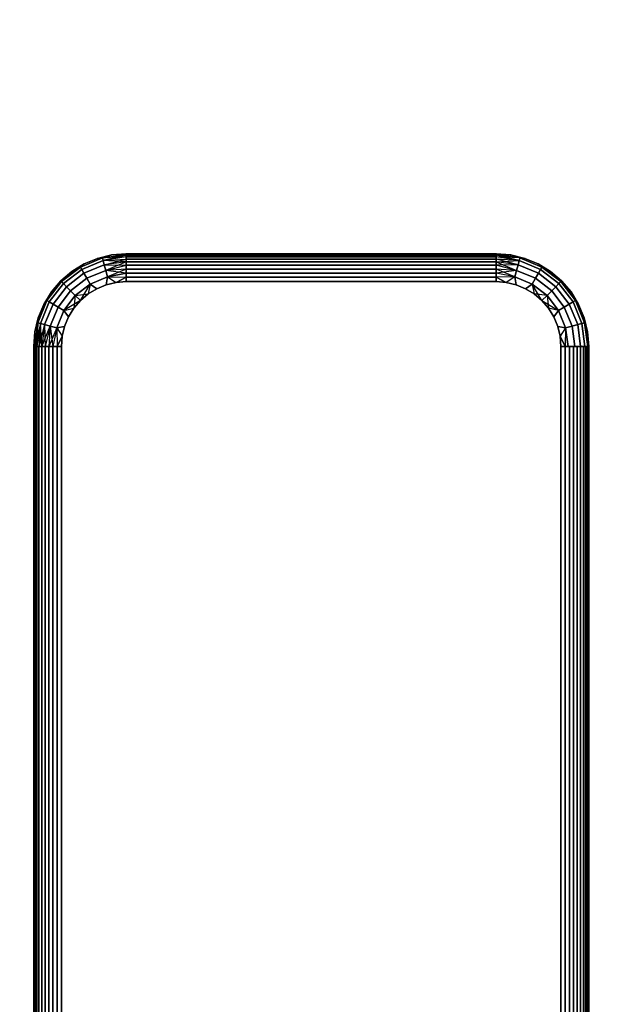
# Model space of a CAD drawing. Units: millimetres. Extents: x 7644 to 14405, y -5077 to 1782.
# Drawn here: x 10188 to 10314, y 698 to 911 of the extents above; entities that cross this region are included whole.
import ezdxf

# ---------------------------------------------------------------- set-up
doc = ezdxf.new("R2010")
doc.units = ezdxf.units.MM
doc.header["$MEASUREMENT"] = 0
doc.layers.add('0_Pen_No__1', color=7, linetype='Continuous', lineweight=30)
doc.layers.add('A-DIMS_Pen_No__1', color=7, linetype='Continuous', lineweight=30)
doc.layers.add('A-DIMS', color=7, linetype='Continuous')
doc.styles.add('GENERATED_STYLE_1', font='tahoma.ttf')
doc.dimstyles.new('GENERATED_STYLE__1', dxfattribs={"dimtxt": 100, "dimasz": 47.5, "dimexe": 0.18, "dimexo": 10000, "dimgap": 0.09, "dimtad": 1, "dimtih": 1, "dimtoh": 1, "dimdec": 0, "dimzin": 0, "dimdsep": 46, "dimtxsty": 'GENERATED_STYLE_1', "dimblk": 'ARROWHEAD_6', "dimblk1": 'ARROWHEAD_6', "dimblk2": 'ARROWHEAD_6', "dimcen": 0.09, "dimclrd": 7, "dimclre": 7, "dimclrt": 7, "dimadec": 0, "dimazin": 0, "dimtfac": 1, "dimtdec": 4, "dimtmove": 0, "dimatfit": 3, "dimfxl": 0, "dimtolj": 1, "dimtzin": 0, "dimarcsym": 0})

# ---------------------------------------------------------------- blocks, each defined once
blk = doc.blocks.new('___SOLID3D___43A_BLOCK_(1)[27]', base_point=(10251.17, -619.47))
at = {"layer": '0_Pen_No__1', "color": 7, "linetype": 'Continuous', "lineweight": 30}
for p, q in [((10208.04, 860.28), (10204.99, 859.55)), ((10204.99, 859.55), (10208.04, 860.28)), ((10204.99, 859.55), (10208.04, 860.28)), ((10208.04, 860.28), (10204.99, 859.55)), ((10206.04, 859.65), (10211.17, 860.45)), ((10206.04, 859.65), (10211.17, 860.45)), ((10206.04, 859.65), (10208.04, 860.28)), ((10206.04, 859.65), (10208.04, 860.28)), ((10206.04, 859.65), (10211.17, 860.23)), ((10211.17, 860.23), (10206.04, 859.65)), ((10211.17, 859.87), (10206.04, 859.65)), ((10211.17, 860.23), (10206.2, 859.07)), ((10211.17, 859.87), (10206.2, 859.07)), ((10211.17, 859.87), (10206.2, 859.07)), ((10208.04, 860.28), (10211.17, 860.53)), ((10211.17, 860.53), (10208.04, 860.28)), ((10208.04, 860.28), (10211.17, 860.53)), ((10211.17, 860.53), (10208.04, 860.28)), ((10208.04, 860.28), (10211.17, 860.45)), ((10211.17, 860.45), (10208.04, 860.28)), ((10291.17, 860.53), (10211.17, 860.53)), ((10211.17, 860.53), (10291.17, 860.53)), ((10211.17, 860.53), (10211.17, 860.45)), ((10211.17, 860.45), (10211.17, 860.53)), ((10211.17, 860.53), (10291.17, 860.53)), ((10291.17, 860.53), (10211.17, 860.53)), ((10211.17, 860.53), (10211.17, 860.45)), ((10211.17, 860.45), (10211.17, 860.53)), ((10211.17, 860.45), (10211.17, 860.23)), ((10291.17, 860.45), (10211.17, 860.45)), ((10211.17, 860.23), (10211.17, 860.45)), ((10211.17, 860.45), (10291.17, 860.45)), ((10211.17, 860.45), (10291.17, 860.45)), ((10211.17, 860.45), (10211.17, 860.23)), ((10291.17, 860.45), (10211.17, 860.45)), ((10211.17, 860.23), (10211.17, 860.45)), ((10211.17, 860.23), (10211.17, 859.87)), ((10211.17, 859.87), (10211.17, 860.23)), ((10211.17, 860.23), (10291.17, 860.23)), ((10291.17, 860.23), (10211.17, 860.23)), ((10291.17, 860.23), (10211.17, 860.23)), ((10211.17, 860.23), (10211.17, 859.87)), ((10211.17, 860.23), (10291.17, 860.23)), ((10211.17, 859.87), (10211.17, 860.23)), ((10211.17, 859.87), (10211.17, 859.38)), ((10211.17, 859.38), (10211.17, 859.87)), ((10211.17, 859.87), (10291.17, 859.87)), ((10291.17, 859.87), (10211.17, 859.87)), ((10291.17, 859.87), (10211.17, 859.87)), ((10211.17, 859.87), (10211.17, 859.38)), ((10211.17, 859.87), (10291.17, 859.87)), ((10211.17, 859.38), (10211.17, 859.87)), ((10294.29, 860.28), (10291.17, 860.53)), ((10291.17, 860.53), (10294.29, 860.28)), ((10291.17, 860.53), (10291.17, 860.45)), ((10291.17, 860.45), (10291.17, 860.53)), ((10291.17, 860.53), (10294.29, 860.28)), ((10294.29, 860.28), (10291.17, 860.53)), ((10291.17, 860.53), (10291.17, 860.45)), ((10291.17, 860.45), (10291.17, 860.53)), ((10291.17, 860.45), (10291.17, 860.23)), ((10296.29, 859.65), (10291.17, 860.45)), ((10291.17, 860.45), (10294.29, 860.28)), ((10291.17, 860.23), (10291.17, 860.45)), ((10291.17, 860.45), (10291.17, 860.23)), ((10296.29, 859.65), (10291.17, 860.45)), ((10294.29, 860.28), (10291.17, 860.45)), ((10291.17, 860.23), (10291.17, 860.45)), ((10291.17, 860.23), (10291.17, 859.87)), ((10296.29, 859.65), (10291.17, 860.23)), ((10296.13, 859.07), (10291.17, 860.23)), ((10291.17, 859.87), (10291.17, 860.23)), ((10296.29, 859.65), (10291.17, 860.23)), ((10291.17, 860.23), (10291.17, 859.87)), ((10291.17, 859.87), (10291.17, 860.23)), ((10291.17, 859.87), (10291.17, 859.38)), ((10296.13, 859.07), (10291.17, 859.87)), ((10291.17, 859.38), (10291.17, 859.87)), ((10296.13, 859.07), (10291.17, 859.87)), ((10291.17, 859.87), (10291.17, 859.38)), ((10296.29, 859.65), (10291.17, 859.87)), ((10291.17, 859.38), (10291.17, 859.87)), ((10294.29, 860.28), (10297.35, 859.55)), ((10297.35, 859.55), (10294.29, 860.28)), ((10294.29, 860.28), (10297.35, 859.55)), ((10296.29, 859.65), (10294.29, 860.28)), ((10296.29, 859.65), (10294.29, 860.28)), ((10297.35, 859.55), (10294.29, 860.28)), ((10197.02, 854.67), (10201.27, 857.67)), ((10197.17, 854.53), (10201.27, 857.67)), ((10201.27, 857.67), (10197.17, 854.53)), ((10201.27, 857.67), (10197.17, 854.53)), ((10197.17, 854.53), (10201.27, 857.67)), ((10199.41, 856.71), (10202.09, 858.35)), ((10202.09, 858.35), (10199.41, 856.71)), ((10199.41, 856.71), (10202.09, 858.35)), ((10202.09, 858.35), (10199.41, 856.71)), ((10201.27, 857.67), (10199.41, 856.71)), ((10201.27, 857.67), (10199.41, 856.71)), ((10201.27, 857.67), (10206.04, 859.65)), ((10206.04, 859.65), (10201.27, 857.67)), ((10206.04, 859.65), (10201.27, 857.67)), ((10201.27, 857.67), (10206.04, 859.65)), ((10202.09, 858.35), (10201.27, 857.67)), ((10201.27, 857.67), (10202.09, 858.35)), ((10201.27, 857.67), (10202.09, 858.35)), ((10201.27, 857.67), (10201.57, 857.15)), ((10201.57, 857.15), (10201.27, 857.67)), ((10206.2, 859.07), (10201.57, 857.15)), ((10201.57, 857.15), (10206.2, 859.07)), ((10206.2, 859.07), (10201.57, 857.15)), ((10201.57, 857.15), (10206.2, 859.07)), ((10206.44, 858.15), (10202.04, 856.33)), ((10202.04, 856.33), (10206.44, 858.15)), ((10206.44, 858.15), (10202.04, 856.33)), ((10202.04, 856.33), (10206.44, 858.15)), ((10204.99, 859.55), (10202.09, 858.35)), ((10202.09, 858.35), (10204.99, 859.55)), ((10202.09, 858.35), (10204.99, 859.55)), ((10204.99, 859.55), (10202.09, 858.35)), ((10204.99, 859.55), (10206.04, 859.65)), ((10206.04, 859.65), (10204.99, 859.55)), ((10206.04, 859.65), (10204.99, 859.55)), ((10206.04, 859.65), (10206.2, 859.07)), ((10206.2, 859.07), (10206.04, 859.65)), ((10206.2, 859.07), (10211.17, 859.38)), ((10206.2, 859.07), (10211.17, 859.38)), ((10206.2, 859.07), (10206.44, 858.15)), ((10206.44, 858.15), (10206.2, 859.07)), ((10211.17, 858.77), (10206.2, 859.07)), ((10206.44, 858.15), (10211.17, 859.38)), ((10211.17, 858.77), (10206.44, 858.15)), ((10211.17, 858.77), (10206.44, 858.15)), ((10206.44, 858.15), (10206.77, 856.95)), ((10206.77, 856.95), (10206.44, 858.15)), ((10206.44, 858.15), (10211.17, 858.06)), ((10211.17, 858.77), (10206.77, 856.95)), ((10206.77, 856.95), (10211.17, 858.06)), ((10206.77, 856.95), (10211.17, 858.06)), ((10211.17, 859.38), (10211.17, 858.77)), ((10291.17, 859.38), (10211.17, 859.38)), ((10211.17, 858.77), (10211.17, 859.38)), ((10211.17, 859.38), (10291.17, 859.38)), ((10211.17, 859.38), (10291.17, 859.38)), ((10211.17, 859.38), (10211.17, 858.77)), ((10291.17, 859.38), (10211.17, 859.38)), ((10211.17, 858.77), (10211.17, 859.38)), ((10211.17, 858.77), (10211.17, 858.06)), ((10211.17, 858.06), (10211.17, 858.77)), ((10211.17, 858.77), (10291.17, 858.77)), ((10291.17, 858.77), (10211.17, 858.77)), ((10291.17, 858.77), (10211.17, 858.77)), ((10211.17, 858.77), (10211.17, 858.06)), ((10211.17, 858.77), (10291.17, 858.77)), ((10211.17, 858.06), (10211.17, 858.77)), ((10211.17, 858.06), (10211.17, 857.25)), ((10291.17, 858.06), (10211.17, 858.06)), ((10211.17, 857.25), (10211.17, 858.06)), ((10211.17, 858.06), (10291.17, 858.06)), ((10211.17, 858.06), (10291.17, 858.06)), ((10211.17, 858.06), (10211.17, 857.25)), ((10291.17, 858.06), (10211.17, 858.06)), ((10211.17, 857.25), (10211.17, 858.06)), ((10291.17, 859.38), (10291.17, 858.77)), ((10296.13, 859.07), (10291.17, 859.38)), ((10291.17, 858.77), (10291.17, 859.38)), ((10291.17, 859.38), (10291.17, 858.77)), ((10295.89, 858.15), (10291.17, 859.38)), ((10296.13, 859.07), (10291.17, 859.38)), ((10291.17, 858.77), (10291.17, 859.38)), ((10291.17, 858.77), (10296.13, 859.07)), ((10291.17, 858.77), (10291.17, 858.06)), ((10295.89, 858.15), (10291.17, 858.77)), ((10291.17, 858.06), (10291.17, 858.77)), ((10295.89, 858.15), (10291.17, 858.77)), ((10291.17, 858.77), (10295.57, 856.95)), ((10291.17, 858.77), (10291.17, 858.06)), ((10291.17, 858.06), (10291.17, 858.77)), ((10295.89, 858.15), (10291.17, 858.06)), ((10291.17, 858.06), (10291.17, 857.25)), ((10295.57, 856.95), (10291.17, 858.06)), ((10291.17, 857.25), (10291.17, 858.06)), ((10291.17, 858.06), (10291.17, 857.25)), ((10295.57, 856.95), (10291.17, 858.06)), ((10291.17, 857.25), (10291.17, 858.06)), ((10295.89, 858.15), (10295.57, 856.95)), ((10295.57, 856.95), (10295.89, 858.15)), ((10296.13, 859.07), (10295.89, 858.15)), ((10295.89, 858.15), (10296.13, 859.07)), ((10300.29, 856.33), (10295.89, 858.15)), ((10295.89, 858.15), (10300.29, 856.33)), ((10300.29, 856.33), (10295.89, 858.15)), ((10295.89, 858.15), (10300.29, 856.33)), ((10296.29, 859.65), (10296.13, 859.07)), ((10296.13, 859.07), (10296.29, 859.65)), ((10300.76, 857.15), (10296.13, 859.07)), ((10296.13, 859.07), (10300.76, 857.15)), ((10300.76, 857.15), (10296.13, 859.07)), ((10296.13, 859.07), (10300.76, 857.15)), ((10297.35, 859.55), (10296.29, 859.65)), ((10296.29, 859.65), (10301.06, 857.67)), ((10301.06, 857.67), (10296.29, 859.65)), ((10296.29, 859.65), (10297.35, 859.55)), ((10301.06, 857.67), (10296.29, 859.65)), ((10296.29, 859.65), (10297.35, 859.55)), ((10296.29, 859.65), (10301.06, 857.67)), ((10300.25, 858.35), (10297.35, 859.55)), ((10297.35, 859.55), (10300.25, 858.35)), ((10297.35, 859.55), (10300.25, 858.35)), ((10300.25, 858.35), (10297.35, 859.55)), ((10302.92, 856.71), (10300.25, 858.35)), ((10300.25, 858.35), (10302.92, 856.71)), ((10300.25, 858.35), (10301.06, 857.67)), ((10301.06, 857.67), (10300.25, 858.35)), ((10300.25, 858.35), (10302.92, 856.71)), ((10301.06, 857.67), (10300.25, 858.35)), ((10302.92, 856.71), (10300.25, 858.35)), ((10301.06, 857.67), (10300.76, 857.15)), ((10300.76, 857.15), (10301.06, 857.67)), ((10301.06, 857.67), (10305.16, 854.53)), ((10305.16, 854.53), (10301.06, 857.67)), ((10301.06, 857.67), (10302.92, 856.71)), ((10305.16, 854.53), (10301.06, 857.67)), ((10301.06, 857.67), (10302.92, 856.71)), ((10301.06, 857.67), (10305.16, 854.53)), ((10305.31, 854.67), (10301.06, 857.67)), ((10199.41, 856.71), (10197.02, 854.67)), ((10197.02, 854.67), (10199.41, 856.71)), ((10197.02, 854.67), (10199.41, 856.71)), ((10199.41, 856.71), (10197.02, 854.67)), ((10197.17, 854.53), (10199.41, 856.71)), ((10201.57, 857.15), (10197.59, 854.1)), ((10197.59, 854.1), (10201.57, 857.15)), ((10201.57, 857.15), (10197.59, 854.1)), ((10197.59, 854.1), (10201.57, 857.15)), ((10202.04, 856.33), (10198.27, 853.43)), ((10198.27, 853.43), (10202.04, 856.33)), ((10202.04, 856.33), (10198.27, 853.43)), ((10198.27, 853.43), (10202.04, 856.33)), ((10201.57, 857.15), (10202.04, 856.33)), ((10202.04, 856.33), (10201.57, 857.15)), ((10202.04, 856.33), (10202.67, 855.25)), ((10202.67, 855.25), (10202.04, 856.33)), ((10206.77, 856.95), (10202.67, 855.25)), ((10202.67, 855.25), (10206.77, 856.95)), ((10206.77, 856.95), (10202.67, 855.25)), ((10202.67, 855.25), (10206.77, 856.95)), ((10207.14, 855.55), (10203.39, 854)), ((10203.39, 854), (10207.14, 855.55)), ((10203.39, 854), (10207.14, 855.55)), ((10207.14, 855.55), (10203.39, 854)), ((10211.17, 857.25), (10206.77, 856.95)), ((10211.17, 857.25), (10206.77, 856.95)), ((10206.77, 856.95), (10207.14, 855.55)), ((10207.14, 855.55), (10206.77, 856.95)), ((10211.17, 856.38), (10206.77, 856.95)), ((10207.14, 855.55), (10206.84, 853.84)), ((10206.84, 853.84), (10207.14, 855.55)), ((10207.14, 855.55), (10206.84, 853.84)), ((10211.17, 857.25), (10207.14, 855.55)), ((10211.17, 856.38), (10207.14, 855.55)), ((10207.14, 855.55), (10211.17, 856.38)), ((10207.14, 855.55), (10208.98, 854.36)), ((10207.14, 855.55), (10211.17, 855.47)), ((10207.14, 855.55), (10211.17, 855.47)), ((10207.14, 855.55), (10208.98, 854.36)), ((10211.17, 855.47), (10208.98, 854.36)), ((10208.98, 854.36), (10211.17, 855.47)), ((10211.17, 857.25), (10211.17, 856.38)), ((10211.17, 856.38), (10211.17, 857.25)), ((10211.17, 857.25), (10291.17, 857.25)), ((10291.17, 857.25), (10211.17, 857.25)), ((10291.17, 857.25), (10211.17, 857.25)), ((10211.17, 857.25), (10211.17, 856.38)), ((10211.17, 857.25), (10291.17, 857.25)), ((10211.17, 856.38), (10211.17, 857.25)), ((10211.17, 856.38), (10211.17, 855.47)), ((10211.17, 855.47), (10211.17, 856.38)), ((10211.17, 856.38), (10291.17, 856.38)), ((10291.17, 856.38), (10211.17, 856.38)), ((10291.17, 856.38), (10211.17, 856.38)), ((10211.17, 856.38), (10211.17, 855.47)), ((10211.17, 856.38), (10291.17, 856.38)), ((10211.17, 855.47), (10211.17, 856.38)), ((10211.17, 855.47), (10211.17, 854.53)), ((10291.17, 855.47), (10211.17, 855.47)), ((10211.17, 854.53), (10211.17, 855.47)), ((10211.17, 855.47), (10291.17, 855.47)), ((10211.17, 855.47), (10291.17, 855.47)), ((10211.17, 855.47), (10211.17, 854.53)), ((10291.17, 855.47), (10211.17, 855.47)), ((10211.17, 854.53), (10211.17, 855.47)), ((10291.17, 857.25), (10291.17, 856.38)), ((10295.57, 856.95), (10291.17, 857.25)), ((10295.19, 855.55), (10291.17, 857.25)), ((10291.17, 856.38), (10291.17, 857.25)), ((10295.57, 856.95), (10291.17, 857.25)), ((10291.17, 857.25), (10291.17, 856.38)), ((10291.17, 856.38), (10291.17, 857.25)), ((10295.57, 856.95), (10291.17, 856.38)), ((10291.17, 856.38), (10291.17, 855.47)), ((10295.19, 855.55), (10291.17, 856.38)), ((10291.17, 855.47), (10291.17, 856.38)), ((10295.19, 855.55), (10291.17, 856.38)), ((10291.17, 856.38), (10291.17, 855.47)), ((10291.17, 855.47), (10291.17, 856.38)), ((10295.19, 855.55), (10291.17, 855.47)), ((10295.19, 855.55), (10291.17, 855.47)), ((10291.17, 855.47), (10291.17, 854.53)), ((10293.36, 854.36), (10291.17, 855.47)), ((10291.17, 854.53), (10291.17, 855.47)), ((10291.17, 855.47), (10293.36, 854.36)), ((10291.17, 855.47), (10291.17, 854.53)), ((10291.17, 854.53), (10291.17, 855.47)), ((10295.19, 855.55), (10293.36, 854.36)), ((10295.19, 855.55), (10293.36, 854.36)), ((10295.57, 856.95), (10295.19, 855.55)), ((10295.19, 855.55), (10295.57, 856.95)), ((10298.94, 854), (10295.19, 855.55)), ((10295.19, 855.55), (10295.49, 853.84)), ((10295.19, 855.55), (10298.94, 854)), ((10295.49, 853.84), (10295.19, 855.55)), ((10295.19, 855.55), (10298.94, 854)), ((10298.94, 854), (10295.19, 855.55)), ((10295.19, 855.55), (10295.49, 853.84)), ((10299.67, 855.25), (10295.57, 856.95)), ((10295.57, 856.95), (10299.67, 855.25)), ((10299.67, 855.25), (10295.57, 856.95)), ((10295.57, 856.95), (10299.67, 855.25)), ((10300.29, 856.33), (10299.67, 855.25)), ((10299.67, 855.25), (10300.29, 856.33)), ((10300.76, 857.15), (10300.29, 856.33)), ((10300.29, 856.33), (10300.76, 857.15)), ((10304.06, 853.43), (10300.29, 856.33)), ((10300.29, 856.33), (10304.06, 853.43)), ((10304.06, 853.43), (10300.29, 856.33)), ((10300.29, 856.33), (10304.06, 853.43)), ((10304.74, 854.1), (10300.76, 857.15)), ((10300.76, 857.15), (10304.74, 854.1)), ((10304.74, 854.1), (10300.76, 857.15)), ((10300.76, 857.15), (10304.74, 854.1)), ((10302.92, 856.71), (10305.31, 854.67)), ((10305.31, 854.67), (10302.92, 856.71)), ((10302.92, 856.71), (10305.31, 854.67)), ((10305.16, 854.53), (10302.92, 856.71)), ((10305.31, 854.67), (10302.92, 856.71)), ((10197.02, 854.67), (10194.02, 850.43)), ((10194.02, 850.43), (10197.17, 854.53)), ((10197.17, 854.53), (10194.02, 850.43)), ((10197.17, 854.53), (10194.02, 850.43)), ((10194.02, 850.43), (10197.17, 854.53)), ((10197.59, 854.1), (10194.54, 850.13)), ((10194.54, 850.13), (10197.59, 854.1)), ((10197.59, 854.1), (10194.54, 850.13)), ((10194.54, 850.13), (10197.59, 854.1)), ((10194.99, 852.28), (10197.02, 854.67)), ((10197.02, 854.67), (10194.99, 852.28)), ((10194.99, 852.28), (10197.02, 854.67)), ((10197.02, 854.67), (10194.99, 852.28)), ((10197.17, 854.53), (10194.99, 852.28)), ((10198.27, 853.43), (10195.37, 849.65)), ((10195.37, 849.65), (10198.27, 853.43)), ((10198.27, 853.43), (10195.37, 849.65)), ((10195.37, 849.65), (10198.27, 853.43)), ((10197.02, 854.67), (10197.17, 854.53)), ((10197.17, 854.53), (10197.02, 854.67)), ((10197.17, 854.53), (10197.59, 854.1)), ((10197.59, 854.1), (10197.17, 854.53)), ((10197.59, 854.1), (10198.27, 853.43)), ((10198.27, 853.43), (10197.59, 854.1)), ((10198.27, 853.43), (10199.14, 852.55)), ((10199.14, 852.55), (10198.27, 853.43)), ((10202.67, 855.25), (10199.14, 852.55)), ((10199.14, 852.55), (10202.67, 855.25)), ((10202.67, 855.25), (10199.14, 852.55)), ((10199.14, 852.55), (10202.67, 855.25)), ((10203.39, 854), (10200.17, 851.53)), ((10200.17, 851.53), (10203.39, 854)), ((10200.17, 851.53), (10203.39, 854)), ((10203.39, 854), (10200.17, 851.53)), ((10201.27, 850.43), (10203.39, 854)), ((10202.67, 855.25), (10203.39, 854)), ((10203.39, 854), (10202.67, 855.25)), ((10203.39, 854), (10202.94, 851.85)), ((10203.39, 854), (10202.94, 851.85)), ((10203.39, 854), (10204.81, 853)), ((10204.81, 853), (10203.39, 854)), ((10203.39, 854), (10204.81, 853)), ((10206.84, 853.84), (10204.81, 853)), ((10204.81, 853), (10206.84, 853.84)), ((10206.84, 853.84), (10204.81, 853)), ((10204.81, 853), (10206.84, 853.84)), ((10208.98, 854.36), (10206.84, 853.84)), ((10206.84, 853.84), (10208.98, 854.36)), ((10208.98, 854.36), (10206.84, 853.84)), ((10206.84, 853.84), (10208.98, 854.36)), ((10211.17, 854.53), (10208.98, 854.36)), ((10208.98, 854.36), (10211.17, 854.53)), ((10211.17, 854.53), (10208.98, 854.36)), ((10208.98, 854.36), (10211.17, 854.53)), ((10291.17, 854.53), (10211.17, 854.53)), ((10211.17, 854.53), (10291.17, 854.53)), ((10291.17, 854.53), (10211.17, 854.53)), ((10211.17, 854.53), (10291.17, 854.53)), ((10293.36, 854.36), (10291.17, 854.53)), ((10291.17, 854.53), (10293.36, 854.36)), ((10293.36, 854.36), (10291.17, 854.53)), ((10291.17, 854.53), (10293.36, 854.36)), ((10295.49, 853.84), (10293.36, 854.36)), ((10293.36, 854.36), (10295.49, 853.84)), ((10295.49, 853.84), (10293.36, 854.36)), ((10293.36, 854.36), (10295.49, 853.84)), ((10297.52, 853), (10295.49, 853.84)), ((10295.49, 853.84), (10297.52, 853)), ((10297.52, 853), (10295.49, 853.84)), ((10295.49, 853.84), (10297.52, 853)), ((10298.94, 854), (10297.52, 853)), ((10297.52, 853), (10298.94, 854)), ((10298.94, 854), (10297.52, 853)), ((10299.67, 855.25), (10298.94, 854)), ((10298.94, 854), (10299.67, 855.25)), ((10302.16, 851.53), (10298.94, 854)), ((10298.94, 854), (10299.39, 851.85)), ((10298.94, 854), (10302.16, 851.53)), ((10301.06, 850.43), (10298.94, 854)), ((10298.94, 854), (10302.16, 851.53)), ((10302.16, 851.53), (10298.94, 854)), ((10298.94, 854), (10299.39, 851.85)), ((10303.19, 852.55), (10299.67, 855.25)), ((10299.67, 855.25), (10303.19, 852.55)), ((10303.19, 852.55), (10299.67, 855.25)), ((10299.67, 855.25), (10303.19, 852.55)), ((10304.06, 853.43), (10303.19, 852.55)), ((10303.19, 852.55), (10304.06, 853.43)), ((10304.74, 854.1), (10304.06, 853.43)), ((10304.06, 853.43), (10304.74, 854.1)), ((10306.96, 849.65), (10304.06, 853.43)), ((10304.06, 853.43), (10306.96, 849.65)), ((10306.96, 849.65), (10304.06, 853.43)), ((10304.06, 853.43), (10306.96, 849.65)), ((10305.16, 854.53), (10304.74, 854.1)), ((10304.74, 854.1), (10305.16, 854.53)), ((10307.79, 850.13), (10304.74, 854.1)), ((10304.74, 854.1), (10307.79, 850.13)), ((10307.79, 850.13), (10304.74, 854.1)), ((10304.74, 854.1), (10307.79, 850.13)), ((10305.31, 854.67), (10305.16, 854.53)), ((10305.16, 854.53), (10305.31, 854.67)), ((10305.16, 854.53), (10308.31, 850.43)), ((10308.31, 850.43), (10305.16, 854.53)), ((10308.31, 850.43), (10305.16, 854.53)), ((10305.16, 854.53), (10307.35, 852.28)), ((10305.16, 854.53), (10308.31, 850.43)), ((10307.35, 852.28), (10305.31, 854.67)), ((10305.31, 854.67), (10307.35, 852.28)), ((10305.31, 854.67), (10308.31, 850.43)), ((10305.31, 854.67), (10307.35, 852.28)), ((10307.35, 852.28), (10305.31, 854.67)), ((10194.99, 852.28), (10193.35, 849.61)), ((10193.35, 849.61), (10194.99, 852.28)), ((10193.35, 849.61), (10194.99, 852.28)), ((10194.99, 852.28), (10193.35, 849.61)), ((10194.02, 850.43), (10194.99, 852.28)), ((10194.02, 850.43), (10194.99, 852.28)), ((10199.14, 852.55), (10196.44, 849.03)), ((10196.44, 849.03), (10199.14, 852.55)), ((10199.14, 852.55), (10196.44, 849.03)), ((10196.44, 849.03), (10199.14, 852.55)), ((10200.17, 851.53), (10197.7, 848.3)), ((10197.7, 848.3), (10200.17, 851.53)), ((10197.7, 848.3), (10200.17, 851.53)), ((10200.17, 851.53), (10197.7, 848.3)), ((10199.14, 852.55), (10200.17, 851.53)), ((10200.17, 851.53), (10199.14, 852.55)), ((10200.17, 851.53), (10199.84, 848.76)), ((10200.17, 851.53), (10202.94, 851.85)), ((10200.17, 851.53), (10201.27, 850.43)), ((10201.27, 850.43), (10200.17, 851.53)), ((10202.94, 851.85), (10201.27, 850.43)), ((10201.27, 850.43), (10202.94, 851.85)), ((10202.94, 851.85), (10201.27, 850.43)), ((10201.27, 850.43), (10202.94, 851.85)), ((10204.81, 853), (10202.94, 851.85)), ((10202.94, 851.85), (10204.81, 853)), ((10204.81, 853), (10202.94, 851.85)), ((10202.94, 851.85), (10204.81, 853)), ((10299.39, 851.85), (10297.52, 853)), ((10297.52, 853), (10299.39, 851.85)), ((10299.39, 851.85), (10297.52, 853)), ((10297.52, 853), (10299.39, 851.85)), ((10301.06, 850.43), (10299.39, 851.85)), ((10299.39, 851.85), (10301.06, 850.43)), ((10301.06, 850.43), (10299.39, 851.85)), ((10299.39, 851.85), (10301.06, 850.43)), ((10302.16, 851.53), (10299.39, 851.85)), ((10302.16, 851.53), (10301.06, 850.43)), ((10301.06, 850.43), (10302.16, 851.53)), ((10303.19, 852.55), (10302.16, 851.53)), ((10302.16, 851.53), (10303.19, 852.55)), ((10304.63, 848.3), (10302.16, 851.53)), ((10302.16, 851.53), (10302.49, 848.76)), ((10302.16, 851.53), (10304.63, 848.3)), ((10302.16, 851.53), (10304.63, 848.3)), ((10304.63, 848.3), (10302.16, 851.53)), ((10305.89, 849.03), (10303.19, 852.55)), ((10303.19, 852.55), (10305.89, 849.03)), ((10305.89, 849.03), (10303.19, 852.55)), ((10303.19, 852.55), (10305.89, 849.03)), ((10307.35, 852.28), (10308.99, 849.61)), ((10308.99, 849.61), (10307.35, 852.28)), ((10307.35, 852.28), (10308.99, 849.61)), ((10308.31, 850.43), (10307.35, 852.28)), ((10308.31, 850.43), (10307.35, 852.28)), ((10308.99, 849.61), (10307.35, 852.28)), ((10192.04, 845.65), (10194.02, 850.43)), ((10194.02, 850.43), (10192.04, 845.65)), ((10194.02, 850.43), (10192.04, 845.65)), ((10192.04, 845.65), (10194.02, 850.43)), ((10193.35, 849.61), (10192.14, 846.71)), ((10192.14, 846.71), (10193.35, 849.61)), ((10192.14, 846.71), (10193.35, 849.61)), ((10193.35, 849.61), (10192.14, 846.71)), ((10194.54, 850.13), (10192.62, 845.5)), ((10192.62, 845.5), (10194.54, 850.13)), ((10194.54, 850.13), (10192.62, 845.5)), ((10192.62, 845.5), (10194.54, 850.13)), ((10193.35, 849.61), (10194.02, 850.43)), ((10194.02, 850.43), (10193.35, 849.61)), ((10194.02, 850.43), (10193.35, 849.61)), ((10195.37, 849.65), (10193.54, 845.25)), ((10193.54, 845.25), (10195.37, 849.65)), ((10195.37, 849.65), (10193.54, 845.25)), ((10193.54, 845.25), (10195.37, 849.65)), ((10194.02, 850.43), (10194.54, 850.13)), ((10194.54, 850.13), (10194.02, 850.43)), ((10194.54, 850.13), (10195.37, 849.65)), ((10195.37, 849.65), (10194.54, 850.13)), ((10196.44, 849.03), (10194.74, 844.93)), ((10194.74, 844.93), (10196.44, 849.03)), ((10196.44, 849.03), (10194.74, 844.93)), ((10194.74, 844.93), (10196.44, 849.03)), ((10195.37, 849.65), (10196.44, 849.03)), ((10196.44, 849.03), (10195.37, 849.65)), ((10196.44, 849.03), (10197.7, 848.3)), ((10197.7, 848.3), (10196.44, 849.03)), ((10201.27, 850.43), (10197.7, 848.3)), ((10201.27, 850.43), (10199.84, 848.76)), ((10199.84, 848.76), (10201.27, 850.43)), ((10201.27, 850.43), (10199.84, 848.76)), ((10199.84, 848.76), (10201.27, 850.43)), ((10302.49, 848.76), (10301.06, 850.43)), ((10301.06, 850.43), (10302.49, 848.76)), ((10302.49, 848.76), (10301.06, 850.43)), ((10301.06, 850.43), (10304.63, 848.3)), ((10301.06, 850.43), (10302.49, 848.76)), ((10305.89, 849.03), (10304.63, 848.3)), ((10304.63, 848.3), (10305.89, 849.03)), ((10306.96, 849.65), (10305.89, 849.03)), ((10305.89, 849.03), (10306.96, 849.65)), ((10307.59, 844.93), (10305.89, 849.03)), ((10305.89, 849.03), (10307.59, 844.93)), ((10307.59, 844.93), (10305.89, 849.03)), ((10305.89, 849.03), (10307.59, 844.93)), ((10307.79, 850.13), (10306.96, 849.65)), ((10306.96, 849.65), (10307.79, 850.13)), ((10308.79, 845.25), (10306.96, 849.65)), ((10306.96, 849.65), (10308.79, 845.25)), ((10308.79, 845.25), (10306.96, 849.65)), ((10306.96, 849.65), (10308.79, 845.25)), ((10308.31, 850.43), (10307.79, 850.13)), ((10307.79, 850.13), (10308.31, 850.43)), ((10309.71, 845.5), (10307.79, 850.13)), ((10307.79, 850.13), (10309.71, 845.5)), ((10309.71, 845.5), (10307.79, 850.13)), ((10307.79, 850.13), (10309.71, 845.5)), ((10308.99, 849.61), (10308.31, 850.43)), ((10308.31, 850.43), (10310.29, 845.65)), ((10310.29, 845.65), (10308.31, 850.43)), ((10308.31, 850.43), (10308.99, 849.61)), ((10310.29, 845.65), (10308.31, 850.43)), ((10308.31, 850.43), (10308.99, 849.61)), ((10308.31, 850.43), (10310.29, 845.65)), ((10310.19, 846.71), (10308.99, 849.61)), ((10308.99, 849.61), (10310.19, 846.71)), ((10308.99, 849.61), (10310.19, 846.71)), ((10310.19, 846.71), (10308.99, 849.61)), ((10197.7, 848.3), (10196.14, 844.55)), ((10196.14, 844.55), (10197.7, 848.3)), ((10196.14, 844.55), (10197.7, 848.3)), ((10197.7, 848.3), (10196.14, 844.55)), ((10197.7, 848.3), (10199.84, 848.76)), ((10197.7, 848.3), (10199.84, 848.76)), ((10197.7, 848.3), (10198.69, 846.88)), ((10198.69, 846.88), (10197.7, 848.3)), ((10197.7, 848.3), (10198.69, 846.88)), ((10199.84, 848.76), (10198.69, 846.88)), ((10198.69, 846.88), (10199.84, 848.76)), ((10199.84, 848.76), (10198.69, 846.88)), ((10198.69, 846.88), (10199.84, 848.76)), ((10303.64, 846.88), (10302.49, 848.76)), ((10302.49, 848.76), (10303.64, 846.88)), ((10304.63, 848.3), (10302.49, 848.76)), ((10303.64, 846.88), (10302.49, 848.76)), ((10302.49, 848.76), (10303.64, 846.88)), ((10304.63, 848.3), (10302.49, 848.76)), ((10304.63, 848.3), (10303.64, 846.88)), ((10303.64, 846.88), (10304.63, 848.3)), ((10304.63, 848.3), (10303.64, 846.88)), ((10306.19, 844.55), (10304.63, 848.3)), ((10304.63, 848.3), (10306.19, 844.55)), ((10304.63, 848.3), (10306.19, 844.55)), ((10306.19, 844.55), (10304.63, 848.3)), ((10192.04, 845.65), (10191.24, 840.53)), ((10192.04, 845.65), (10191.24, 840.53)), ((10191.41, 843.66), (10192.14, 846.71)), ((10192.14, 846.71), (10191.41, 843.66)), ((10191.41, 843.66), (10192.14, 846.71)), ((10192.14, 846.71), (10191.41, 843.66)), ((10192.04, 845.65), (10191.41, 843.66)), ((10192.04, 845.65), (10191.41, 843.66)), ((10192.04, 845.65), (10191.46, 840.53)), ((10192.04, 845.65), (10191.46, 840.53)), ((10192.62, 845.5), (10191.46, 840.53)), ((10192.04, 845.65), (10191.82, 840.53)), ((10192.62, 845.5), (10191.82, 840.53)), ((10192.62, 845.5), (10191.82, 840.53)), ((10192.14, 846.71), (10192.04, 845.65)), ((10192.04, 845.65), (10192.14, 846.71)), ((10192.04, 845.65), (10192.14, 846.71)), ((10192.04, 845.65), (10192.62, 845.5)), ((10192.62, 845.5), (10192.04, 845.65)), ((10192.62, 845.5), (10192.31, 840.53)), ((10192.62, 845.5), (10192.31, 840.53)), ((10193.54, 845.25), (10192.31, 840.53)), ((10192.62, 845.5), (10193.54, 845.25)), ((10192.92, 840.53), (10192.62, 845.5)), ((10193.54, 845.25), (10192.62, 845.5)), ((10193.54, 845.25), (10192.92, 840.53)), ((10193.54, 845.25), (10192.92, 840.53)), ((10192.92, 840.53), (10194.74, 844.93)), ((10193.54, 845.25), (10193.64, 840.53)), ((10193.54, 845.25), (10194.74, 844.93)), ((10194.74, 844.93), (10193.54, 845.25)), ((10194.74, 844.93), (10193.64, 840.53)), ((10194.74, 844.93), (10193.64, 840.53)), ((10194.74, 844.93), (10194.44, 840.53)), ((10194.74, 844.93), (10194.44, 840.53)), ((10194.74, 844.93), (10196.14, 844.55)), ((10196.14, 844.55), (10194.74, 844.93)), ((10194.74, 844.93), (10195.31, 840.53)), ((10196.14, 844.55), (10197.85, 844.85)), ((10197.85, 844.85), (10196.14, 844.55)), ((10196.14, 844.55), (10197.85, 844.85)), ((10197.85, 844.85), (10197.34, 842.72)), ((10197.34, 842.72), (10197.85, 844.85)), ((10197.85, 844.85), (10197.34, 842.72)), ((10197.34, 842.72), (10197.85, 844.85)), ((10198.69, 846.88), (10197.85, 844.85)), ((10197.85, 844.85), (10198.69, 846.88)), ((10198.69, 846.88), (10197.85, 844.85)), ((10197.85, 844.85), (10198.69, 846.88)), ((10304.48, 844.85), (10303.64, 846.88)), ((10303.64, 846.88), (10304.48, 844.85)), ((10304.48, 844.85), (10303.64, 846.88)), ((10303.64, 846.88), (10304.48, 844.85)), ((10304.99, 842.72), (10304.48, 844.85)), ((10304.48, 844.85), (10304.99, 842.72)), ((10304.99, 842.72), (10304.48, 844.85)), ((10304.48, 844.85), (10306.19, 844.55)), ((10304.48, 844.85), (10306.19, 844.55)), ((10306.19, 844.55), (10304.48, 844.85)), ((10304.48, 844.85), (10304.99, 842.72)), ((10307.59, 844.93), (10306.19, 844.55)), ((10306.19, 844.55), (10307.59, 844.93)), ((10308.79, 845.25), (10307.59, 844.93)), ((10307.59, 844.93), (10308.79, 845.25)), ((10308.17, 840.53), (10307.59, 844.93)), ((10307.59, 844.93), (10308.17, 840.53)), ((10308.17, 840.53), (10307.59, 844.93)), ((10307.59, 844.93), (10308.17, 840.53)), ((10309.71, 845.5), (10308.79, 845.25)), ((10308.79, 845.25), (10309.71, 845.5)), ((10309.41, 840.53), (10308.79, 845.25)), ((10308.79, 845.25), (10309.41, 840.53)), ((10309.41, 840.53), (10308.79, 845.25)), ((10308.79, 845.25), (10309.41, 840.53)), ((10310.29, 845.65), (10309.71, 845.5)), ((10309.71, 845.5), (10310.29, 845.65)), ((10310.36, 840.53), (10309.71, 845.5)), ((10309.71, 845.5), (10310.36, 840.53)), ((10310.36, 840.53), (10309.71, 845.5)), ((10309.71, 845.5), (10310.36, 840.53)), ((10310.92, 843.66), (10310.19, 846.71)), ((10310.19, 846.71), (10310.92, 843.66)), ((10310.19, 846.71), (10310.29, 845.65)), ((10310.29, 845.65), (10310.19, 846.71)), ((10310.19, 846.71), (10310.92, 843.66)), ((10310.29, 845.65), (10310.19, 846.71)), ((10310.92, 843.66), (10310.19, 846.71)), ((10310.29, 845.65), (10310.96, 840.53)), ((10310.96, 840.53), (10310.29, 845.65)), ((10310.29, 845.65), (10311.09, 840.53)), ((10310.29, 845.65), (10310.92, 843.66)), ((10310.96, 840.53), (10310.29, 845.65)), ((10310.29, 845.65), (10310.92, 843.66)), ((10310.29, 845.65), (10311.09, 840.53)), ((10310.29, 845.65), (10310.96, 840.53)), ((10191.41, 843.66), (10191.17, 840.53)), ((10191.17, 840.53), (10191.41, 843.66)), ((10191.17, 840.53), (10191.41, 843.66)), ((10191.41, 843.66), (10191.17, 840.53)), ((10191.24, 840.53), (10191.41, 843.66)), ((10191.41, 843.66), (10191.24, 840.53)), ((10196.14, 844.55), (10194.44, 840.53)), ((10196.14, 844.55), (10195.31, 840.53)), ((10196.14, 844.55), (10195.31, 840.53)), ((10196.14, 844.55), (10196.23, 840.53)), ((10196.14, 844.55), (10197.34, 842.72)), ((10196.14, 844.55), (10197.34, 842.72)), ((10196.14, 844.55), (10196.23, 840.53)), ((10197.34, 842.72), (10196.23, 840.53)), ((10196.23, 840.53), (10197.34, 842.72)), ((10197.34, 842.72), (10197.17, 840.53)), ((10197.17, 840.53), (10197.34, 842.72)), ((10197.34, 842.72), (10197.17, 840.53)), ((10197.17, 840.53), (10197.34, 842.72)), ((10306.19, 844.55), (10304.99, 842.72)), ((10306.19, 844.55), (10304.99, 842.72)), ((10305.17, 840.53), (10304.99, 842.72)), ((10304.99, 842.72), (10305.17, 840.53)), ((10306.1, 840.53), (10304.99, 842.72)), ((10305.17, 840.53), (10304.99, 842.72)), ((10304.99, 842.72), (10306.1, 840.53)), ((10304.99, 842.72), (10305.17, 840.53)), ((10306.19, 844.55), (10306.1, 840.53)), ((10306.19, 844.55), (10306.1, 840.53)), ((10306.72, 840.53), (10306.19, 844.55)), ((10306.19, 844.55), (10306.72, 840.53)), ((10306.19, 844.55), (10306.72, 840.53)), ((10306.72, 840.53), (10306.19, 844.55)), ((10310.92, 843.66), (10311.17, 840.53)), ((10311.17, 840.53), (10310.92, 843.66)), ((10310.92, 843.66), (10311.09, 840.53)), ((10310.92, 843.66), (10311.17, 840.53)), ((10311.09, 840.53), (10310.92, 843.66)), ((10311.17, 840.53), (10310.92, 843.66)), ((10191.17, 840.53), (10191.17, -2079.47)), ((10191.17, -2079.47), (10191.17, 840.53)), ((10191.24, 840.53), (10191.17, 840.53)), ((10191.17, -2079.47), (10191.17, 840.53)), ((10191.17, 840.53), (10191.24, 840.53)), ((10191.24, 840.53), (10191.17, 840.53)), ((10191.17, 840.53), (10191.17, -2079.47)), ((10191.17, 840.53), (10191.24, 840.53)), ((10191.46, 840.53), (10191.24, 840.53)), ((10191.24, 840.53), (10191.46, 840.53)), ((10191.24, -2079.47), (10191.24, 840.53)), ((10191.24, 840.53), (10191.24, -2079.47)), ((10191.46, 840.53), (10191.24, 840.53)), ((10191.24, 840.53), (10191.24, -2079.47)), ((10191.24, -2079.47), (10191.24, 840.53)), ((10191.24, 840.53), (10191.46, 840.53)), ((10191.82, 840.53), (10191.46, 840.53)), ((10191.46, 840.53), (10191.46, -2079.47)), ((10191.46, -2079.47), (10191.46, 840.53)), ((10191.46, 840.53), (10191.82, 840.53)), ((10191.46, -2079.47), (10191.46, 840.53)), ((10191.46, 840.53), (10191.46, -2079.47)), ((10191.82, 840.53), (10191.46, 840.53)), ((10191.46, 840.53), (10191.82, 840.53)), ((10192.31, 840.53), (10191.82, 840.53)), ((10191.82, 840.53), (10191.82, -2079.47)), ((10191.82, -2079.47), (10191.82, 840.53)), ((10191.82, 840.53), (10192.31, 840.53)), ((10191.82, -2079.47), (10191.82, 840.53)), ((10192.31, 840.53), (10191.82, 840.53)), ((10191.82, 840.53), (10191.82, -2079.47)), ((10191.82, 840.53), (10192.31, 840.53)), ((10192.92, 840.53), (10192.31, 840.53)), ((10192.31, 840.53), (10192.92, 840.53)), ((10192.31, -2079.47), (10192.31, 840.53)), ((10192.31, 840.53), (10192.31, -2079.47)), ((10192.92, 840.53), (10192.31, 840.53)), ((10192.31, 840.53), (10192.31, -2079.47)), ((10192.31, -2079.47), (10192.31, 840.53)), ((10192.31, 840.53), (10192.92, 840.53)), ((10193.64, 840.53), (10192.92, 840.53)), ((10192.92, 840.53), (10192.92, -2079.47)), ((10192.92, -2079.47), (10192.92, 840.53)), ((10192.92, 840.53), (10193.64, 840.53)), ((10192.92, -2079.47), (10192.92, 840.53)), ((10193.64, 840.53), (10192.92, 840.53)), ((10192.92, 840.53), (10192.92, -2079.47)), ((10192.92, 840.53), (10193.64, 840.53)), ((10194.44, 840.53), (10193.64, 840.53)), ((10193.64, 840.53), (10194.44, 840.53)), ((10193.64, -2079.47), (10193.64, 840.53)), ((10193.64, 840.53), (10193.64, -2079.47)), ((10194.44, 840.53), (10193.64, 840.53)), ((10193.64, 840.53), (10193.64, -2079.47)), ((10193.64, -2079.47), (10193.64, 840.53)), ((10193.64, 840.53), (10194.44, 840.53)), ((10195.31, 840.53), (10194.44, 840.53)), ((10194.44, 840.53), (10194.44, -2079.47)), ((10194.44, -2079.47), (10194.44, 840.53)), ((10194.44, 840.53), (10195.31, 840.53)), ((10194.44, -2079.47), (10194.44, 840.53)), ((10194.44, 840.53), (10194.44, -2079.47)), ((10195.31, 840.53), (10194.44, 840.53)), ((10194.44, 840.53), (10195.31, 840.53)), ((10196.23, 840.53), (10195.31, 840.53)), ((10195.31, 840.53), (10195.31, -2079.47)), ((10195.31, -2079.47), (10195.31, 840.53)), ((10195.31, 840.53), (10196.23, 840.53)), ((10195.31, -2079.47), (10195.31, 840.53)), ((10196.23, 840.53), (10195.31, 840.53)), ((10195.31, 840.53), (10195.31, -2079.47)), ((10195.31, 840.53), (10196.23, 840.53)), ((10197.17, 840.53), (10196.23, 840.53)), ((10196.23, 840.53), (10197.17, 840.53)), ((10196.23, -2079.47), (10196.23, 840.53)), ((10196.23, 840.53), (10196.23, -2079.47)), ((10197.17, 840.53), (10196.23, 840.53)), ((10196.23, 840.53), (10196.23, -2079.47)), ((10196.23, -2079.47), (10196.23, 840.53)), ((10196.23, 840.53), (10197.17, 840.53)), ((10197.17, 840.53), (10197.17, -2079.47)), ((10197.17, -2079.47), (10197.17, 840.53)), ((10197.17, 840.53), (10197.17, -2079.47)), ((10197.17, -2079.47), (10197.17, 840.53)), ((10305.17, -2079.47), (10305.17, 840.53)), ((10305.17, 840.53), (10305.17, -2079.47)), ((10306.1, 840.53), (10305.17, 840.53)), ((10305.17, -2079.47), (10305.17, 840.53)), ((10305.17, 840.53), (10306.1, 840.53)), ((10306.1, 840.53), (10305.17, 840.53)), ((10305.17, 840.53), (10305.17, -2079.47)), ((10305.17, 840.53), (10306.1, 840.53)), ((10306.72, 840.53), (10306.1, 840.53)), ((10306.1, 840.53), (10307.02, 840.53)), ((10306.1, -2079.47), (10306.1, 840.53)), ((10306.1, 840.53), (10306.1, -2079.47)), ((10307.02, 840.53), (10306.1, 840.53)), ((10306.1, 840.53), (10306.1, -2079.47)), ((10306.1, -2079.47), (10306.1, 840.53)), ((10306.1, 840.53), (10306.72, 840.53)), ((10308.17, 840.53), (10306.72, 840.53)), ((10306.72, 840.53), (10308.17, 840.53)), ((10307.02, 840.53), (10307.02, -2079.47)), ((10307.02, -2079.47), (10307.02, 840.53)), ((10307.02, 840.53), (10307.89, 840.53)), ((10307.02, -2079.47), (10307.02, 840.53)), ((10307.02, 840.53), (10307.02, -2079.47)), ((10307.89, 840.53), (10307.02, 840.53)), ((10307.89, 840.53), (10307.89, -2079.47)), ((10307.89, -2079.47), (10307.89, 840.53)), ((10307.89, 840.53), (10308.69, 840.53)), ((10307.89, -2079.47), (10307.89, 840.53)), ((10308.69, 840.53), (10307.89, 840.53)), ((10307.89, 840.53), (10307.89, -2079.47)), ((10309.41, 840.53), (10308.17, 840.53)), ((10308.17, 840.53), (10309.41, 840.53)), ((10308.69, 840.53), (10309.41, 840.53)), ((10308.69, -2079.47), (10308.69, 840.53)), ((10308.69, 840.53), (10308.69, -2079.47)), ((10309.41, 840.53), (10308.69, 840.53)), ((10308.69, 840.53), (10308.69, -2079.47)), ((10308.69, -2079.47), (10308.69, 840.53)), ((10310.36, 840.53), (10309.41, 840.53)), ((10309.41, 840.53), (10309.41, -2079.47)), ((10309.41, -2079.47), (10309.41, 840.53)), ((10309.41, 840.53), (10310.02, 840.53)), ((10309.41, -2079.47), (10309.41, 840.53)), ((10310.02, 840.53), (10309.41, 840.53)), ((10309.41, 840.53), (10309.41, -2079.47)), ((10309.41, 840.53), (10310.36, 840.53)), ((10310.02, 840.53), (10310.51, 840.53)), ((10310.02, -2079.47), (10310.02, 840.53)), ((10310.02, 840.53), (10310.02, -2079.47)), ((10310.51, 840.53), (10310.02, 840.53)), ((10310.02, 840.53), (10310.02, -2079.47)), ((10310.02, -2079.47), (10310.02, 840.53)), ((10310.96, 840.53), (10310.36, 840.53)), ((10310.36, 840.53), (10310.96, 840.53)), ((10310.51, 840.53), (10310.51, -2079.47)), ((10310.51, -2079.47), (10310.51, 840.53)), ((10310.51, 840.53), (10310.87, 840.53)), ((10310.51, -2079.47), (10310.51, 840.53)), ((10310.51, 840.53), (10310.51, -2079.47)), ((10310.87, 840.53), (10310.51, 840.53)), ((10310.87, 840.53), (10310.87, -2079.47)), ((10310.87, -2079.47), (10310.87, 840.53)), ((10310.87, 840.53), (10311.09, 840.53)), ((10310.87, -2079.47), (10310.87, 840.53)), ((10311.09, 840.53), (10310.87, 840.53)), ((10310.87, 840.53), (10310.87, -2079.47)), ((10311.09, 840.53), (10310.96, 840.53)), ((10310.96, 840.53), (10311.09, 840.53)), ((10311.17, 840.53), (10311.09, 840.53)), ((10311.09, 840.53), (10311.17, 840.53)), ((10311.09, -2079.47), (10311.09, 840.53)), ((10311.09, 840.53), (10311.09, -2079.47)), ((10311.17, 840.53), (10311.09, 840.53)), ((10311.09, 840.53), (10311.09, -2079.47)), ((10311.09, -2079.47), (10311.09, 840.53)), ((10311.09, 840.53), (10311.17, 840.53)), ((10311.17, -2079.47), (10311.17, 840.53)), ((10311.17, 840.53), (10311.17, -2079.47)), ((10311.17, 840.53), (10311.17, -2079.47)), ((10311.17, -2079.47), (10311.17, 840.53))]:
    blk.add_line(p, q, dxfattribs=at)
for p in [(10208.04, 860.28), (10208.04, 860.28), (10211.17, 860.53), (10211.17, 860.53), (10291.17, 860.53), (10291.17, 860.53), (10294.29, 860.28), (10294.29, 860.28), (10202.09, 858.35), (10202.09, 858.35), (10204.99, 859.55), (10204.99, 859.55), (10297.35, 859.55), (10297.35, 859.55), (10300.25, 858.35), (10300.25, 858.35), (10199.41, 856.71), (10199.41, 856.71), (10302.92, 856.71), (10302.92, 856.71), (10197.02, 854.67), (10197.02, 854.67), (10305.31, 854.67), (10305.31, 854.67), (10194.99, 852.28), (10194.99, 852.28), (10307.35, 852.28), (10307.35, 852.28), (10193.35, 849.61), (10193.35, 849.61), (10308.99, 849.61), (10308.99, 849.61), (10192.14, 846.71), (10192.14, 846.71), (10310.19, 846.71), (10310.19, 846.71), (10191.41, 843.66), (10191.41, 843.66), (10310.92, 843.66), (10310.92, 843.66), (10191.17, 840.53), (10191.17, 840.53), (10311.17, 840.53), (10311.17, 840.53)]:
    blk.add_point(p, dxfattribs=at)
blk = doc.blocks.new('*D34')
at = {"layer": 'A-DIMS_Pen_No__1', "color": 7, "linetype": 'Continuous', "lineweight": 30}
for p, q in [((9394.17, 1416.81), (9394.17, 1510.56)), ((11234.17, 1416.81), (11234.17, 1510.56)), ((9419.17, 1488.68), (9369.17, 1438.68)), ((11209.17, 1438.68), (11259.17, 1488.68)), ((9356.67, 1463.68), (9394.17, 1463.68)), ((9394.17, 1463.68), (11234.17, 1463.68)), ((11234.17, 1463.68), (11271.67, 1463.68))]:
    blk.add_line(p, q, dxfattribs=at)
at = {"layer": 'A-DIMS_Pen_No__1', "color": 7, "lineweight": 30, "insert": (10142.74, 1483.68), "char_height": 100, "attachment_point": 7, "style": 'GENERATED_STYLE_1'}
blk.add_mtext('\\A1;{\\pql;\\fTahoma|b0|i0|c0|p34;1\xa0840}', dxfattribs=at)
blk = doc.blocks.new('ARROWHEAD_6')
at = {"color": 0, "linetype": 'Continuous', "lineweight": 0}
for p, q in [((-0.5, -0.5), (0.5, 0.5)), ((0, 0), (-1, 0))]:
    blk.add_line(p, q, dxfattribs=at)
blk = doc.blocks.new('*D40')
at = {"layer": 'A-DIMS_Pen_No__1', "color": 7, "linetype": 'Continuous', "lineweight": 30}
for p, q in [((9939.17, 1024.03), (9939.17, 1117.78)), ((10689.17, 1024.03), (10689.17, 1117.78)), ((9964.17, 1095.91), (9914.17, 1045.91)), ((10664.17, 1045.91), (10714.17, 1095.91)), ((9901.67, 1070.91), (9939.17, 1070.91)), ((9939.17, 1070.91), (10689.17, 1070.91)), ((10689.17, 1070.91), (10726.67, 1070.91))]:
    blk.add_line(p, q, dxfattribs=at)
at = {"layer": 'A-DIMS_Pen_No__1', "color": 7, "lineweight": 30, "insert": (10201.71, 1090.91), "char_height": 100, "attachment_point": 7, "style": 'GENERATED_STYLE_1'}
blk.add_mtext('\\A1;{\\pql;\\fTahoma|b0|i0|c0|p34;750}', dxfattribs=at)

msp = doc.modelspace()

# ---------------------------------------------------------------- block references
at = {"color": 7, "linetype": 'Continuous', "lineweight": 30}
msp.add_blockref('___SOLID3D___43A_BLOCK_(1)[27]', (10251.17, -619.47), dxfattribs=at)

# ---------------------------------------------------------------- dimensions: what is measured, and where the dimension line sits
at = {"layer": 'A-DIMS', "color": 7, "linetype": 'Continuous', "lineweight": 30}
for base, p1, p2, picture, middle in [((11234.17, 1463.68), (9394.17, 860.53), (11234.17, 860.53), '*D34', (10314.5, 1533.68)), ((10689.17, 1070.91), (9939.17, 860.53), (10689.17, 860.53), '*D40', (10316.06, 1140.91))]:
    dim = msp.add_linear_dim(base=base, p1=p1, p2=p2, dimstyle='GENERATED_STYLE__1', dxfattribs=at)
    dim.commit()
    dim.dimension.update_dxf_attribs({"geometry": picture, "text_midpoint": middle, "dimtype": 160})

doc.saveas('drawing.dxf')
